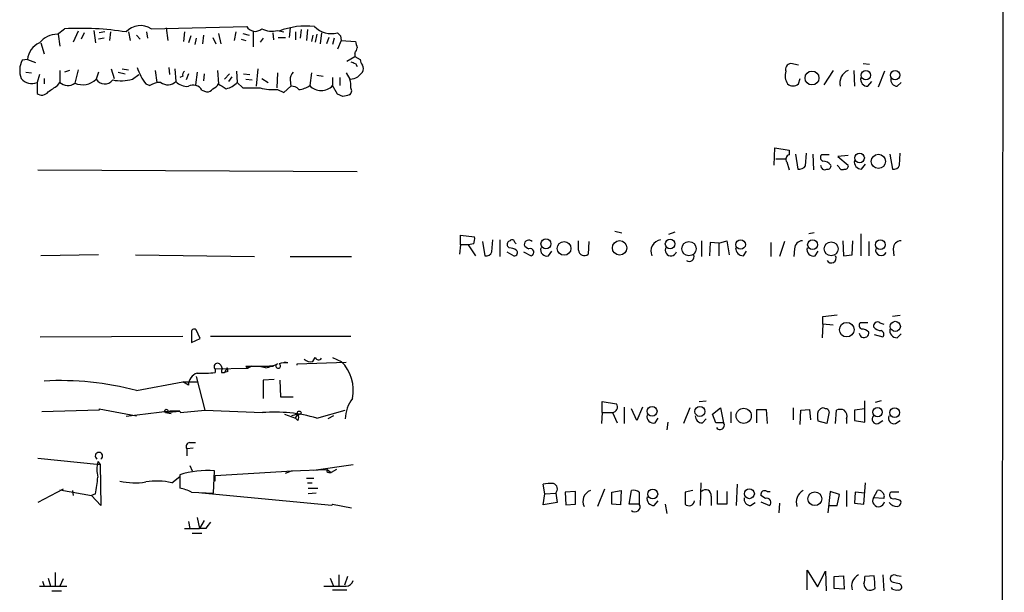
# Model space of a CAD drawing. Extents: x 3 to 1052, y 6 to 888.
# Drawn here: x 947 to 1052, y 530 to 592 of the extents above; entities that cross this region are included whole.
import ezdxf

# ---------------------------------------------------------------- set-up
doc = ezdxf.new("R2010")
doc.units = 0
doc.header["$MEASUREMENT"] = 0
doc.layers.add('MAIN', color=5, linetype='CONTINUOUS')

msp = doc.modelspace()

# ---------------------------------------------------------------- linework, layer by layer
at = {"layer": 'MAIN'}
for p, q in [((1052.4067, 863.4306), (1051.8987, 63.2459)), ((950.722, 590.2113), (951.484, 590.8039)), ((950.8067, 590.2113), (950.976, 588.9413)), ((952.9233, 590.5499), (952.4153, 589.3646)), ((953.6007, 590.3806), (953.262, 589.7033)), ((954.6167, 590.6346), (954.786, 589.2799)), ((955.802, 590.4653), (955.2093, 590.3806)), ((956.3947, 590.4653), (956.31, 589.5339)), ((958.342, 590.4653), (958.5113, 589.5339)), ((959.1887, 590.1266), (959.612, 589.7033)), ((960.2893, 590.4653), (960.374, 589.7879)), ((960.7973, 590.8039), (971.042, 591.0579)), ((962.406, 590.8886), (962.5753, 589.5339)), ((964.3533, 590.4653), (964.2687, 589.4493)), ((966.3853, 590.1266), (966.3007, 589.1953)), ((967.994, 590.2959), (968.248, 589.1953)), ((969.8567, 590.4653), (969.6873, 589.5339)), ((970.6187, 590.2959), (971.296, 590.1266)), ((971.7193, 590.5499), (971.7193, 588.8566)), ((973.836, 590.3806), (973.9207, 589.6186)), ((974.344, 590.6346), (975.0213, 590.4653)), ((975.6987, 590.8886), (975.614, 589.8726)), ((976.2913, 590.4653), (976.2913, 589.6186)), ((976.884, 590.7193), (976.7993, 589.7879)), ((977.5613, 590.7193), (977.4767, 589.5339)), ((978.154, 590.1266), (977.9847, 589.4493)), ((978.5773, 590.2113), (978.408, 589.3646)), ((979.0853, 590.3806), (978.916, 589.1953)), ((948.944, 589.2799), (949.2827, 588.0946)), ((955.7173, 589.7879), (955.1247, 589.7033)), ((965.0307, 590.0419), (964.7767, 589.2799)), ((965.6233, 589.7879), (965.454, 589.1106)), ((967.4013, 589.8726), (967.74, 589.1953)), ((970.4493, 589.7033), (970.9573, 589.5339)), ((972.82, 589.7879), (972.4813, 589.3646)), ((974.4287, 589.8726), (975.1907, 589.8726)), ((979.8473, 589.8726), (979.5933, 589.1953)), ((980.44, 589.7879), (980.2707, 589.1106)), ((981.202, 589.5339), (980.7787, 588.6026)), ((981.1173, 590.0419), (981.202, 589.5339)), ((981.202, 589.5339), (982.726, 589.4493)), ((982.6413, 588.1793), (982.6413, 587.8406)), ((947.5047, 587.5019), (946.912, 587.4173)), ((947.5047, 587.5019), (948.3513, 587.1633)), ((981.7947, 587.3326), (982.6413, 587.8406)), ((982.6413, 587.8406), (983.234, 587.5019)), ((982.726, 587.0786), (982.8953, 586.7399)), ((1030.3087, 586.9093), (1029.462, 587.0786)), ((1037.2513, 587.0786), (1037.9287, 586.9939)), ((947.3353, 586.1473), (947.928, 586.0626)), ((948.7747, 585.8933), (948.5207, 585.0466)), ((950.976, 586.3166), (950.976, 585.0466)), ((951.992, 586.3166), (951.484, 586.1473)), ((952.9233, 586.4013), (952.5847, 584.9619)), ((955.1247, 586.1473), (954.8707, 585.3853)), ((956.4793, 586.4859), (956.818, 585.4699)), ((957.2413, 586.1473), (958.0033, 585.9779)), ((957.6647, 586.4859), (958.342, 586.4013)), ((958.7653, 585.3853), (959.4427, 585.8933)), ((961.2207, 586.3166), (961.39, 585.0466)), ((962.66, 586.6553), (962.7447, 585.8933)), ((963.3373, 586.4859), (963.422, 585.1313)), ((964.7767, 585.9779), (964.5227, 585.3006)), ((965.708, 586.1473), (965.5387, 584.7926)), ((966.47, 585.9779), (966.3853, 585.2159)), ((967.9093, 586.3166), (967.994, 584.8773)), ((969.1793, 585.9779), (968.6713, 585.3853)), ((969.9413, 586.2319), (970.026, 585.0466)), ((970.7033, 585.9779), (971.3807, 585.8933)), ((972.2273, 586.4859), (972.058, 584.6233)), ((974.344, 586.0626), (974.2593, 584.4539)), ((977.9847, 586.0626), (977.8153, 584.7079)), ((981.71, 586.0626), (982.1333, 585.3853)), ((1034.034, 586.3166), (1033.018, 584.7926)), ((1036.2353, 586.3166), (1036.32, 584.6233)), ((1039.5373, 586.2319), (1038.86, 584.5386)), ((948.5207, 585.0466), (948.5207, 583.8613)), ((949.2827, 585.4699), (949.2827, 584.8773)), ((950.722, 584.7079), (950.976, 585.0466)), ((960.2047, 584.8773), (960.628, 584.7079)), ((964.184, 585.7239), (963.8453, 585.5546)), ((969.4333, 585.6393), (969.0947, 585.1313)), ((970.026, 585.0466), (970.6187, 584.4539)), ((970.9573, 585.3853), (971.6347, 585.3006)), ((972.6507, 585.4699), (973.328, 585.0466)), ((975.6987, 585.3006), (975.7833, 584.6233)), ((978.5773, 585.8086), (979.2547, 585.7239)), ((980.2707, 585.5546), (980.2707, 584.7079)), ((981.0327, 585.5546), (981.0327, 584.7079)), ((1030.3087, 584.8773), (1030.478, 585.4699)), ((1037.7593, 584.6233), (1038.1827, 585.1313)), ((1040.892, 584.6233), (1041.3153, 585.0466)), ((966.216, 584.1999), (966.724, 584.0306)), ((974.344, 584.2846), (975.0213, 583.9459)), ((975.0213, 583.9459), (975.7833, 584.6233)), ((980.7787, 583.7766), (980.2707, 584.7079)), ((981.3713, 583.5226), (980.7787, 583.7766)), ((1027.684, 576.1566), (1027.7687, 578.0193)), ((1027.7687, 578.0193), (1029.2927, 577.7653)), ((1029.2927, 577.7653), (1029.2927, 577.2573)), ((1031.0707, 576.0719), (1031.1553, 577.4266)), ((1041.146, 576.1566), (1041.2307, 577.4266)), ((1027.8533, 576.8339), (1028.8693, 576.8339)), ((1029.0387, 576.4953), (1029.2927, 575.6486)), ((1029.97, 577.3419), (1030.224, 575.7333)), ((1031.8327, 577.3419), (1031.9173, 575.6486)), ((1033.6107, 577.2573), (1032.764, 577.2573)), ((1035.6427, 577.1726), (1034.542, 577.0879)), ((1034.542, 577.0879), (1035.6427, 576.1566)), ((1040.13, 577.3419), (1040.384, 575.7333)), ((948.6053, 575.6486), (982.8953, 575.4793)), ((1034.6267, 575.9873), (1034.4573, 576.1566)), ((1037.082, 575.7333), (1037.5053, 576.2413)), ((1010.5813, 569.0446), (1011.3433, 568.8753)), ((1017.016, 568.9599), (1016.3387, 568.7059)), ((993.9867, 567.6053), (993.9867, 568.6213)), ((993.9867, 568.6213), (995.5107, 568.4519)), ((996.3573, 567.9439), (996.6113, 566.4199)), ((997.3733, 566.8433), (997.458, 568.1133)), ((998.22, 568.1133), (998.22, 566.3353)), ((1006.6867, 567.0126), (1006.6867, 568.0286)), ((1007.7873, 567.9439), (1007.7027, 566.5893)), ((1019.8947, 568.0286), (1019.8947, 566.3353)), ((1021.7573, 567.7746), (1022.604, 568.0286)), ((1022.604, 568.0286), (1022.858, 566.5046)), ((1028.7847, 567.9439), (1028.2767, 566.3353)), ((1032.002, 568.8753), (1031.4093, 568.7906)), ((1035.05, 568.0286), (1035.1347, 566.4199)), ((1036.066, 566.5046), (1036.1507, 568.0286)), ((1036.9973, 568.7906), (1036.9973, 566.4199)), ((1037.844, 567.9439), (1037.844, 566.4199)), ((993.9867, 567.6053), (993.902, 566.5893)), ((994.8333, 567.6053), (993.9867, 567.6053)), ((995.426, 567.6899), (994.8333, 567.6053)), ((994.8333, 567.6053), (995.5953, 566.4199)), ((998.982, 566.8433), (999.744, 566.4199)), ((999.236, 567.2666), (999.0667, 567.4359)), ((999.8287, 567.8593), (999.998, 567.6899)), ((1000.76, 566.8433), (1001.6067, 566.4199)), ((1003.4693, 566.4199), (1003.808, 566.9279)), ((1020.826, 567.8593), (1020.7413, 566.4199)), ((1021.7573, 567.7746), (1020.826, 567.8593)), ((1021.7573, 567.7746), (1021.7573, 566.4199)), ((1024.382, 566.4199), (1024.7207, 566.9279)), ((1027.3453, 567.8593), (1027.3453, 566.3353)), ((1029.8853, 567.1819), (1029.8007, 566.3353)), ((1032.0867, 566.4199), (1032.4253, 566.9279)), ((1040.4687, 567.1819), (1040.5533, 566.4199)), ((955.1247, 566.5046), (948.944, 566.4199)), ((959.104, 566.5046), (971.8887, 566.3353)), ((975.6987, 566.3353), (982.3027, 566.3353)), ((1035.1347, 566.4199), (1036.066, 566.5046)), ((1032.9333, 559.9006), (1034.4573, 560.0699)), ((1032.9333, 559.0539), (1032.9333, 559.9006)), ((1041.2307, 559.9853), (1040.384, 559.9006)), ((966.0467, 557.5299), (965.6233, 558.4613)), ((1032.9333, 559.0539), (1032.8487, 557.6146)), ((1034.034, 558.9693), (1032.9333, 559.0539)), ((1037.7593, 559.2233), (1036.9127, 559.2233)), ((1039.0293, 559.2233), (1039.4527, 559.0539)), ((948.8593, 557.6993), (964.184, 557.7839)), ((965.1153, 558.1226), (965.1153, 557.1066)), ((965.1153, 557.1066), (966.0467, 557.5299)), ((967.1473, 557.7839), (982.218, 557.7839)), ((1038.4367, 557.9533), (1039.368, 557.6993)), ((1040.892, 557.6146), (1041.3153, 558.0379)), ((978.154, 555.0746), (978.408, 555.4979)), ((980.2707, 555.4979), (981.202, 555.0746)), ((971.042, 554.3126), (967.6553, 554.2279)), ((967.6553, 554.2279), (967.6553, 553.8893)), ((967.6553, 554.2279), (967.6553, 553.8893)), ((968.248, 554.6513), (968.4173, 554.3126)), ((968.9253, 554.3973), (968.6713, 553.8893)), ((970.9573, 554.5666), (971.1267, 554.3126)), ((970.9573, 554.5666), (973.9207, 554.5666)), ((971.1267, 554.3126), (971.042, 554.3126)), ((971.55, 554.5666), (971.1267, 554.3126)), ((973.074, 554.3973), (972.566, 554.4819)), ((973.9207, 554.5666), (973.4973, 554.5666)), ((975.4447, 554.9053), (975.106, 554.9899)), ((976.4607, 554.8206), (981.71, 554.9899)), ((976.4607, 554.6513), (976.4607, 554.8206)), ((965.6233, 553.4659), (966.5547, 549.8253)), ((968.3327, 553.8893), (968.6713, 553.8893)), ((969.01, 553.9739), (968.6713, 553.8893)), ((974.0053, 553.1273), (972.82, 553.0426)), ((959.1887, 551.9419), (964.184, 552.8733)), ((964.184, 552.8733), (965.7927, 552.8733)), ((964.7767, 552.5346), (964.184, 552.8733)), ((972.82, 553.0426), (972.82, 551.0953)), ((974.598, 553.0426), (974.6827, 551.2646)), ((974.6827, 551.2646), (976.0373, 551.2646)), ((955.2093, 549.9946), (955.2093, 549.8253)), ((955.2093, 549.9946), (959.1887, 549.2326)), ((1009.2267, 549.5713), (1009.2267, 550.7566)), ((1009.2267, 550.7566), (1010.7507, 550.5026)), ((1011.5973, 550.1639), (1011.5973, 548.3859)), ((1012.952, 548.7246), (1012.3593, 549.9946)), ((1013.5447, 550.1639), (1012.952, 548.7246)), ((1018.6247, 550.0793), (1017.9473, 548.3859)), ((1019.6407, 550.7566), (1020.4027, 550.8413)), ((1021.08, 549.4019), (1021.9267, 550.0793)), ((1021.9267, 550.0793), (1022.2653, 548.4706)), ((1025.8213, 548.4706), (1025.8213, 549.9099)), ((1025.8213, 549.9099), (1026.8373, 549.9099)), ((1026.8373, 549.9099), (1026.922, 548.3859)), ((1029.716, 550.0793), (1029.716, 548.8093)), ((1030.5627, 549.8253), (1031.494, 549.9099)), ((1031.494, 549.9099), (1031.5787, 548.8093)), ((1032.4253, 549.7406), (1032.6793, 549.9946)), ((1037.4207, 549.9946), (1036.32, 549.8253)), ((1037.4207, 548.5553), (1037.4207, 550.8413)), ((1039.1987, 550.8413), (1038.5213, 550.6719)), ((955.2093, 549.8253), (949.0287, 549.6559)), ((962.8293, 549.7406), (958.088, 549.1479)), ((962.3213, 549.5713), (963.8453, 549.7406)), ((962.3213, 549.5713), (962.914, 549.4866)), ((963.8453, 549.7406), (962.8293, 549.7406)), ((963.8453, 549.7406), (963.93, 549.5713)), ((963.93, 549.5713), (966.5547, 549.8253)), ((966.5547, 549.8253), (972.7353, 549.5713)), ((975.106, 549.4019), (976.2913, 548.9786)), ((976.5453, 549.4019), (975.868, 549.2326)), ((976.2913, 548.9786), (976.5453, 549.4019)), ((976.5453, 548.7246), (976.2913, 548.9786)), ((978.5773, 548.9786), (981.6253, 549.8253)), ((980.3553, 549.2326), (979.7627, 548.8939)), ((1009.2267, 549.5713), (1009.142, 548.3859)), ((1009.2267, 549.5713), (1010.3273, 549.5713)), ((1010.3273, 549.5713), (1010.8353, 548.4706)), ((1014.8993, 548.4706), (1015.238, 548.9786)), ((1019.9793, 548.4706), (1020.4027, 548.8939)), ((1021.4187, 548.4706), (1021.08, 549.4019)), ((1023.0273, 549.6559), (1023.0273, 548.4706)), ((1030.478, 548.3013), (1030.5627, 549.8253)), ((1033.6107, 549.6559), (1033.3567, 548.3859)), ((1034.288, 548.3859), (1034.3727, 549.8253)), ((1035.4733, 548.8939), (1035.4733, 548.3859)), ((1036.32, 549.8253), (1036.32, 548.7246)), ((1016.254, 548.5553), (1016.1693, 547.7086)), ((1022.2653, 548.4706), (1021.4187, 548.4706)), ((1033.3567, 548.3859), (1032.4253, 548.6399)), ((1036.32, 548.7246), (1037.4207, 548.5553)), ((1038.86, 548.3859), (1039.368, 548.7246)), ((1040.7227, 548.3859), (1041.2307, 548.7246)), ((965.2847, 545.7613), (964.6073, 545.6766)), ((964.6073, 545.6766), (964.6073, 544.9146)), ((964.946, 546.3539), (965.5387, 546.3539)), ((948.6053, 544.6606), (955.294, 543.9833)), ((955.04, 544.3219), (955.294, 543.9833)), ((955.294, 543.9833), (955.3787, 539.5806)), ((964.946, 543.8986), (965.2, 543.3059)), ((978.2387, 543.3906), (982.472, 543.9833)), ((962.9987, 542.0359), (963.8453, 542.7133)), ((963.8453, 542.8826), (963.8453, 541.4433)), ((967.486, 540.9353), (967.5707, 543.3059)), ((967.6553, 542.7979), (975.9527, 543.3059)), ((967.6553, 542.2053), (967.6553, 542.7979)), ((975.1907, 543.0519), (975.868, 543.3059)), ((975.868, 543.3059), (979.678, 543.4753)), ((977.4767, 542.5439), (978.2387, 542.5439)), ((979.678, 543.4753), (980.1013, 543.1366)), ((979.8473, 543.1366), (980.1013, 543.1366)), ((980.694, 543.4753), (980.1013, 543.1366)), ((977.5613, 542.0359), (978.0693, 542.0359)), ((977.646, 541.4433), (978.662, 541.4433)), ((1003.046, 540.8506), (1002.8767, 541.8666)), ((1019.81, 542.0359), (1019.7253, 539.5806)), ((1023.7047, 541.8666), (1023.62, 539.5806)), ((1037.336, 539.7499), (1037.5053, 542.0359)), ((951.3147, 541.3586), (948.6053, 539.9193)), ((950.976, 541.2739), (954.3627, 540.6813)), ((952.3307, 541.1893), (952.4153, 540.6813)), ((954.786, 540.8506), (954.3627, 540.6813)), ((955.3787, 539.5806), (954.3627, 540.6813)), ((965.1153, 541.0199), (967.486, 540.9353)), ((980.186, 539.5806), (966.216, 540.9353)), ((978.4927, 540.9353), (977.646, 540.8506)), ((1002.8767, 539.6653), (1003.046, 540.8506)), ((1003.046, 540.8506), (1004.2313, 540.9353)), ((1004.2313, 540.9353), (1004.4007, 539.9193)), ((1006.348, 541.1046), (1005.2473, 541.0199)), ((1005.2473, 541.0199), (1005.332, 539.6653)), ((1006.348, 539.7499), (1006.348, 541.1046)), ((1009.4807, 541.3586), (1008.7187, 539.4959)), ((1010.2427, 541.0199), (1011.2587, 541.1893)), ((1010.2427, 539.7499), (1010.2427, 541.0199)), ((1011.2587, 541.1893), (1011.174, 539.6653)), ((1012.1053, 539.7499), (1012.3593, 541.1893)), ((1013.206, 541.0199), (1013.206, 539.7499)), ((1018.9633, 541.1893), (1018.1167, 541.0199)), ((1018.1167, 541.0199), (1018.1167, 539.7499)), ((1020.9107, 540.5966), (1020.9107, 539.5806)), ((1021.588, 539.7499), (1021.588, 541.1893)), ((1022.604, 541.1046), (1022.604, 539.7499)), ((1026.7527, 540.3426), (1026.2447, 540.6813)), ((1026.922, 541.1046), (1027.2607, 541.1046)), ((1033.6953, 541.1046), (1033.4413, 538.8186)), ((1034.7113, 540.7659), (1033.6953, 541.1046)), ((1034.4573, 539.5806), (1034.7113, 540.7659)), ((1035.4733, 541.1893), (1035.4733, 539.4959)), ((1036.4047, 541.0199), (1036.32, 539.8346)), ((1037.4207, 540.9353), (1036.4047, 541.0199)), ((1038.352, 540.4273), (1038.7753, 541.1893)), ((1039.4527, 540.3426), (1038.352, 540.4273)), ((1041.0613, 541.0199), (1040.2147, 541.0199)), ((980.2707, 539.7499), (980.186, 539.5806)), ((980.2707, 539.7499), (982.3027, 539.3266)), ((1004.4007, 539.9193), (1002.8767, 539.6653)), ((1005.332, 539.6653), (1006.348, 539.7499)), ((1011.174, 539.6653), (1010.2427, 539.7499)), ((1013.206, 539.7499), (1012.1053, 539.7499)), ((1014.8147, 539.5806), (1015.238, 540.0886)), ((1016, 539.7499), (1016.1693, 538.7339)), ((1022.604, 539.7499), (1021.588, 539.7499)), ((1025.144, 539.5806), (1025.652, 539.9193)), ((1026.2447, 540.0039), (1027.176, 539.5806)), ((1028.2767, 539.8346), (1028.192, 538.8186)), ((1033.526, 539.5806), (1034.4573, 539.5806)), ((1036.32, 539.8346), (1037.336, 539.7499)), ((1040.638, 540.3426), (1041.2307, 540.1733)), ((965.708, 538.3106), (965.962, 537.1253)), ((964.7767, 537.8873), (964.946, 537.1253)), ((966.47, 537.9719), (965.962, 537.1253)), ((964.3533, 537.1253), (965.962, 537.1253)), ((965.2, 536.6173), (966.216, 536.6173)), ((966.6393, 537.1253), (965.962, 537.1253)), ((950.468, 532.3839), (950.468, 530.9446)), ((980.948, 532.1299), (980.948, 530.9446)), ((981.8793, 531.9606), (981.5407, 531.0293)), ((1031.24, 530.5213), (1031.24, 532.6379)), ((1031.24, 532.6379), (1032.3407, 530.8599)), ((1032.3407, 530.8599), (1033.1873, 532.5533)), ((1033.1873, 532.5533), (1033.272, 530.4366)), ((1034.1187, 531.9606), (1035.1347, 532.0453)), ((1034.1187, 530.6906), (1034.1187, 531.9606)), ((1035.1347, 532.0453), (1035.2193, 530.6059)), ((1038.4367, 532.0453), (1037.4207, 531.9606)), ((1039.368, 532.1299), (1039.4527, 530.4366)), ((1041.3153, 531.9606), (1040.892, 532.0453)), ((948.7747, 530.9446), (951.738, 530.9446)), ((949.1133, 531.4526), (949.2827, 530.9446)), ((949.706, 531.7913), (949.96, 530.9446)), ((951.3147, 531.7066), (950.976, 530.9446)), ((980.0167, 531.7913), (980.3553, 530.9446)), ((1041.146, 531.1986), (1041.3153, 531.0293)), ((950.1293, 530.4366), (951.1453, 530.4366)), ((980.2707, 530.5213), (981.7947, 530.5213)), ((1035.2193, 530.6059), (1034.1187, 530.6906)), ((1040.384, 530.6059), (1040.2993, 530.7753))]:
    msp.add_line(p, q, dxfattribs=at)
for centre, radius in [((1031.75, 585.5142), 0.7454), ((1037.5363, 585.8143), 0.5089), ((1040.6746, 585.8189), 0.4995), ((1036.863, 576.9232), 0.5121), ((1038.8825, 576.5596), 0.7647), ((1003.1844, 567.6985), 0.5369), ((1005.1309, 567.2032), 0.7317), ((1011.0891, 567.2672), 0.7752), ((1016.5127, 567.6884), 0.5146), ((1018.5375, 567.1771), 0.7672), ((1024.0856, 567.6265), 0.5126), ((1031.8114, 567.6102), 0.526), ((1033.8047, 567.1627), 0.7448), ((1039.0907, 567.603), 0.5272), ((1035.4824, 558.4774), 0.782), ((1040.7006, 558.8338), 0.5457), ((962.4059, 549.7407), 0.1893), ((1014.5791, 549.7089), 0.5328), ((1019.7069, 549.693), 0.5311), ((1024.4197, 549.2229), 0.8123), ((1038.7982, 549.6158), 0.4983), ((1040.6282, 549.5656), 0.5261), ((976.6864, 549.5431), 0.1995), ((1014.6528, 540.8227), 0.5298), ((1025.0284, 540.8592), 0.5369), ((1032.0562, 540.323), 0.7399)]:
    msp.add_circle(centre, radius, dxfattribs=at)
for centre, radius, start, end in [((959.6435, 589.0276), 2.1182, 56.994163, 137.253762), ((950.7175, 587.7193), 2.492, 89.896537, 141.226005), ((953.1776, 559.2638), 31.5855, 81.056316, 93.073644), ((971.9451, 591.5565), 1.0316, 208.903016, 313.153909), ((973.7112, 592.8584), 2.3121, 242.697942, 285.884125), ((977.4742, 582.8844), 8.2175, 84.069131, 111.119708), ((980.1014, 592.7144), 2.4302, 222.972323, 286.183436), ((1065.6354, 674.8737), 119.7487, 224.876984, 225.106133), ((949.6603, 587.3047), 2.1646, 114.14954, 174.77298), ((1152.1546, 631.4341), 174.5531, 193.917671, 194.146862), ((981.9398, 588.8307), 0.9573, 317.120783, 356.478547), ((949.0487, 586.3488), 2.389, 153.431731, 201.586298), ((1024.7995, 714.1706), 133.8752, 251.45383, 251.682999), ((984.191, 587.5613), 0.9588, 183.551733, 222.844497), ((982.6839, 586.5283), 0.8898, 334.647392, 25.352608), ((1029.5519, 586.4489), 0.6361, 98.125007, 199.947705), ((964.6684, 588.3486), 5.6546, 197.424928, 217.871251), ((964.5228, 585.8932), 0.3787, 116.585347, 206.551521), ((976.6848, 585.3973), 0.9908, 130.805138, 185.600694), ((1110.2339, 458.8934), 179.6053, 134.885409, 135.114591), ((1030.3936, 585.7239), 1.5266, 160.563296, 213.68174), ((1036.1506, 585.0043), 1.4072, 111.157953, 195.709373), ((947.9373, 586.3115), 1.393, 217.169339, 294.760202), ((951.8296, 585.9406), 1.2361, 226.324295, 307.651396), ((953.4112, 586.8827), 2.0911, 246.7183, 314.265653), ((955.7889, 585.956), 1.0811, 211.862693, 322.682803), ((957.5282, 589.8101), 4.5945, 258.963986, 285.620102), ((961.8493, 582.6774), 2.3695, 90.870543, 121.025961), ((962.57, 585.9937), 1.2123, 231.37636, 314.652433), ((964.6467, 586.337), 1.7186, 224.552091, 274.338106), ((967.1898, 585.2158), 0.8725, 284.02828, 337.173035), ((1095.4283, 796.3165), 246.8725, 238.922651, 239.151814), ((968.4172, 586.4863), 2.1589, 281.312535, 318.174938), ((981.8275, 587.943), 2.5759, 276.817951, 296.577983), ((979.849, 584.708), 2.3826, 353.877836, 16.515207), ((1029.716, 585.6392), 0.9653, 232.119811, 307.88019), ((1037.7322, 585.3785), 0.7557, 166.524615, 272.055151), ((1040.9413, 585.3569), 0.7353, 171.160239, 266.155342), ((949.0364, 584.4848), 0.8091, 230.405678, 325.850351), ((780.8967, 838.3577), 305.2521, 303.574169, 303.803363), ((965.2941, 583.7242), 1.0373, 27.293714, 119.918893), ((966.8086, 584.7079), 0.6826, 262.88019, 330.261365), ((971.55, 1050.1034), 465.6504, 269.885409, 270.114592), ((973.9208, 589.96), 5.6912, 255.348673, 274.264507), ((975.8802, 583.6378), 0.9903, 40.782042, 95.615598), ((976.5351, 586.4215), 2.139, 272.542842, 306.762753), ((979.043, 585.8088), 1.649, 221.883133, 318.116867), ((981.7924, 584.1486), 0.5238, 299.301137, 35.653396), ((1024.0364, 414.2515), 174.5652, 103.917664, 104.146839), ((1029.4198, 576.7916), 0.4827, 105.265529, 217.864574), ((1033.0745, 576.975), 0.4196, 137.723556, 250.334234), ((1032.9477, 575.5503), 1.0297, 36.071964, 90.801287), ((1037.0548, 576.4884), 0.7556, 166.515474, 272.063001), ((1030.3207, 576.7194), 0.9908, 264.399307, 319.194862), ((1033.1235, 576.1137), 0.4462, 174.48359, 301.509918), ((1033.4555, 576.0578), 0.3392, 253.066164, 16.933836), ((1035.0076, 576.0578), 0.3874, 190.48609, 303.119959), ((1035.3182, 576.0578), 0.3392, 253.050006, 16.933836), ((1040.5433, 576.3441), 0.6312, 255.382563, 342.71908), ((993.9425, 568.2405), 1.5824, 339.637627, 7.677432), ((999.3913, 567.6476), 0.3875, 100.497939, 213.11188), ((999.5444, 567.8531), 0.2843, 1.249305, 141.88465), ((1001.3358, 567.6051), 0.4911, 43.62213, 179.976666), ((1015.6515, 566.9228), 1.2011, 97.630894, 204.751486), ((1030.7531, 567.1608), 0.8681, 91.392836, 178.607164), ((1041.3365, 567.1608), 0.8681, 91.399434, 178.607164), ((996.7706, 567.0306), 0.6311, 255.380272, 342.736416), ((999.1511, 565.742), 1.527, 56.315136, 86.812677), ((999.7901, 566.7509), 0.3342, 262.071139, 51.53563), ((1001.4691, 567.838), 0.6663, 200.439306, 259.93972), ((1001.4797, 566.8009), 0.4016, 288.434949, 108.434949), ((1003.2718, 567.069), 0.6785, 163.068623, 286.923298), ((1007.2993, 567.0519), 0.6138, 183.670654, 311.089329), ((1016.5959, 567.0126), 0.6132, 146.47319, 343.97375), ((1024.4031, 567.2877), 0.8681, 181.392836, 268.607164), ((1031.8892, 567.0691), 0.6786, 163.07916, 286.92084), ((1039.1773, 567.0246), 0.5926, 164.605802, 333.322503), ((1018.5899, 566.3074), 0.4987, 232.461525, 23.290606), ((1033.8224, 566.166), 0.5212, 208.614845, 28.61046), ((965.4116, 558.2285), 0.3147, 47.717737, 199.667298), ((1037.2232, 558.941), 0.4196, 137.723556, 250.334234), ((1037.1089, 557.5798), 0.9665, 40.484912, 91.594926), ((1038.7769, 558.8736), 0.4312, 54.179699, 189.840197), ((1039.1846, 559.4069), 1.0304, 216.093604, 270.784063), ((1039.0576, 557.9815), 0.4195, 317.724474, 70.347095), ((1040.8649, 558.3698), 0.7557, 166.524615, 272.055151), ((1037.3382, 558.138), 0.5105, 181.728905, 7.801559), ((977.8577, 555.8225), 0.8045, 217.875608, 291.61228), ((978.7655, 555.6066), 0.3737, 196.912206, 328.849544), ((967.9093, 554.4988), 0.3714, 24.239702, 226.844093), ((968.798, 554.0164), 0.4824, 142.11564, 195.278039), ((968.544, 554.1009), 0.483, 344.755286, 37.859376), ((972.3964, 558.5472), 4.2048, 279.27348, 297.59252), ((974.4286, 554.5835), 0.2518, 109.636983, 70.341584), ((975.2331, 552.0693), 2.8439, 85.732946, 104.661219), ((978.1666, 552.0043), 4.3175, 347.846016, 45.327497), ((966.1595, 552.4971), 1.3833, 109.050586, 178.446583), ((966.2156, 564.5606), 10.768, 267.298087, 277.683568), ((951.0481, 521.3707), 31.6365, 75.089092, 93.198917), ((985.5837, 548.7563), 3.9608, 143.8048, 178.009113), ((1010.2597, 550.1639), 0.5965, 276.507803, 34.59856), ((1032.9333, 549.6561), 0.4232, 53.116564, 126.883436), ((1033.1813, 549.5531), 0.4415, 13.463431, 89.221396), ((1034.796, 548.8512), 1.0621, 66.512404, 113.487596), ((974.0051, 533.0001), 16.6198, 74.031685, 94.381836), ((975.9106, 549.0633), 0.7194, 331.913927, 28.079046), ((1014.7017, 549.1197), 0.6784, 163.066164, 286.931377), ((1019.9369, 549.1902), 0.7208, 176.627938, 273.372062), ((1033.9071, 549.1902), 1.5807, 159.622982, 200.37362), ((1034.7256, 549.1903), 0.8043, 338.375849, 52.135637), ((1038.72, 548.8777), 0.5113, 136.038169, 285.889987), ((1040.5644, 548.9536), 0.5893, 151.743362, 285.580834), ((1021.8844, 548.2166), 0.4567, 213.690068, 33.697026), ((964.9461, 545.9305), 0.4234, 90.013532, 216.848245), ((955.167, 544.9085), 0.3943, 302.476765, 237.523235), ((959.1892, 543.4752), 4.2347, 168.46638, 191.532294), ((946.6179, 542.9246), 8.4273, 345.752854, 357.987132), ((966.7065, 534.3068), 9.0405, 84.514603, 108.450581), ((979.8473, 543.3483), 0.2116, 143.124688, 270), ((959.0302, 549.5036), 7.4758, 257.488733, 279.038967), ((961.3792, 534.7376), 7.4758, 77.488733, 99.038967), ((963.1685, 537.2968), 4.2014, 62.395041, 80.729815), ((1003.6811, 538.6075), 3.3569, 84.937847, 103.864449), ((1003.8047, 541.3684), 0.6079, 314.566808, 73.505679), ((1008.3467, 540.0511), 1.2032, 108.913833, 207.480854), ((1012.6132, 540.2576), 0.9657, 52.1297, 105.24367), ((1014.7876, 540.3358), 0.7557, 166.524615, 272.055151), ((1020.3257, 540.6967), 0.5934, 350.290092, 136.577301), ((1025.1934, 540.3144), 0.7354, 171.169134, 266.148614), ((1026.6695, 540.7551), 0.4312, 54.15337, 189.855561), ((1026.9042, 539.9282), 0.4412, 308.023034, 110.081846), ((1031.4617, 539.9491), 1.3979, 117.477923, 198.917112), ((1038.9044, 540.103), 0.6406, 149.583888, 351.100839), ((1038.9446, 540.8506), 0.3787, 26.558284, 116.558284), ((1039.0294, 540.5966), 0.4936, 329.034253, 59.044206), ((1040.481, 540.7154), 0.4045, 131.171268, 292.837777), ((1012.7488, 539.4536), 0.5448, 224.36795, 32.946273), ((1018.5456, 540.1565), 0.591, 223.471104, 353.402869), ((1040.8781, 540.5263), 1.0305, 216.087053, 270.772868), ((1040.8919, 539.9193), 0.4234, 270.013532, 36.859073), ((1136.2262, 410.4581), 211.6703, 143.014179, 143.243351), ((1037.3622, 530.9224), 1.3569, 117.137253, 197.194315), ((1035.8525, 531.7492), 1.5824, 339.637627, 7.677432), ((1021.7408, 530.3227), 16.7845, 1.255966, 5.890651), ((1040.5393, 531.7489), 0.3875, 146.88812, 259.502061), ((1040.6022, 531.6123), 0.521, 56.206235, 138.04957), ((980.5247, 1123.594), 592.6506, 269.8853989, 270.1145916), ((981.7407, 531.6914), 0.7474, 267.645969, 348.100681), ((1038.3087, 531.2617), 0.9747, 183.711633, 229.426758), ((1083.1397, 700.6375), 174.5652, 255.851163, 256.080306), ((1041.0825, 530.8176), 0.3147, 250.349851, 42.282263), ((1037.9287, 531.4523), 0.965, 254.739674, 307.882794), ((1040.8494, 531.7482), 1.2335, 247.832858, 275.923667)]:
    msp.add_arc(centre, radius, start, end, dxfattribs=at)

doc.saveas('drawing.dxf')
